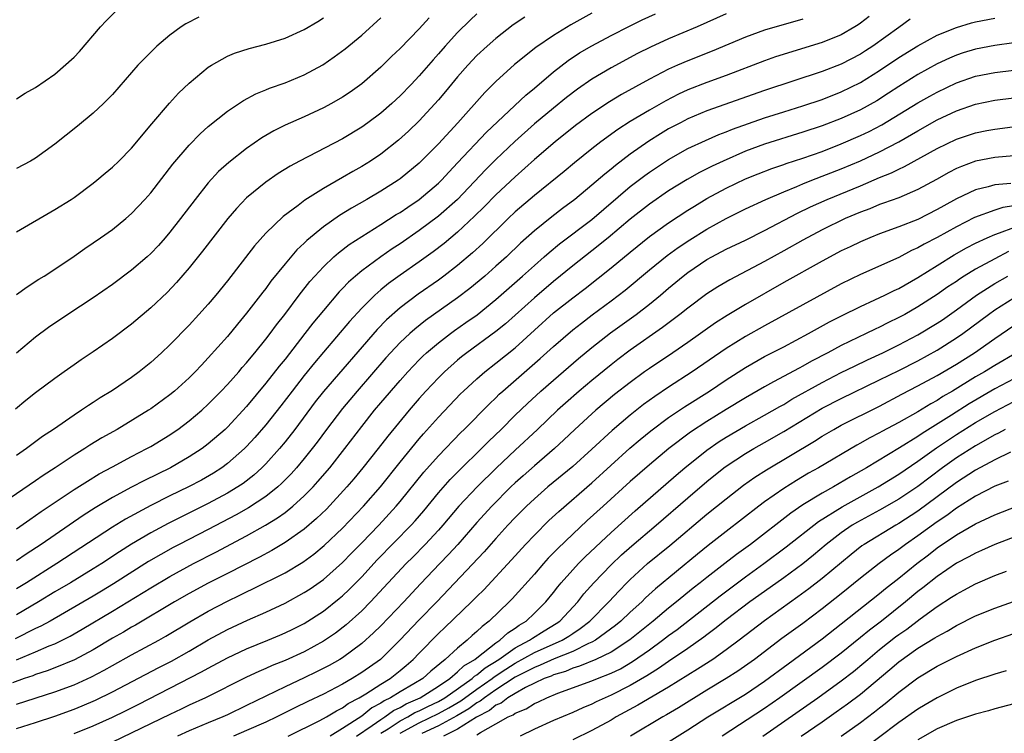
# Model space of a CAD drawing. Units: inches. Extents: x 2589000 to 2592000, y 1485000 to 1488000.
# Drawn here: x 2590409 to 2590512, y 1485319 to 1485394 of the extents above; entities that cross this region are included whole.
import ezdxf

# ---------------------------------------------------------------- set-up
doc = ezdxf.new("R2010")
doc.units = ezdxf.units.IN
doc.header["$MEASUREMENT"] = 0
doc.layers.add('LD25891485_2ft', color=200, linetype='Continuous')

msp = doc.modelspace()

# ---------------------------------------------------------------- linework, layer by layer
at = {"layer": 'LD25891485_2ft'}
for points, elevation in [([(2590469, 1485394.43), (2590466.79, 1485393.21), (2590465, 1485392.11), (2590463.15, 1485390.85), (2590460.94, 1485389.06), (2590459, 1485387.31), (2590457.83, 1485386.17), (2590455.01, 1485383), (2590453, 1485380.8), (2590451, 1485378.78), (2590449, 1485377.15), (2590448.79, 1485377), (2590447, 1485375.86), (2590445.54, 1485375), (2590443.92, 1485374.08), (2590442.68, 1485373.32), (2590441, 1485372.13), (2590439.28, 1485370.72), (2590439, 1485370.43), (2590438.25, 1485369.75), (2590437, 1485368.27), (2590435.54, 1485366.46), (2590435, 1485365.71), (2590434.68, 1485365.32), (2590434.46, 1485365), (2590433, 1485363.12), (2590432.03, 1485361.97), (2590431, 1485360.7), (2590429, 1485358.46), (2590428.28, 1485357.72), (2590427.62, 1485357), (2590427, 1485356.38), (2590425.47, 1485355), (2590425, 1485354.61), (2590423, 1485353.15), (2590422.78, 1485353), (2590419.49, 1485351), (2590417.89, 1485350.11), (2590416.65, 1485349.35), (2590416.13, 1485349), (2590415, 1485348.3), (2590413.05, 1485347), (2590411.8, 1485346.2), (2590411, 1485345.64), (2590407, 1485342.93)], 11870), ([(2590457, 1485394.35), (2590456.29, 1485393.71), (2590455, 1485392.43), (2590453.7, 1485391), (2590453, 1485390.18), (2590452.44, 1485389.56), (2590451, 1485387.91), (2590450.14, 1485387), (2590449, 1485385.81), (2590448.13, 1485385), (2590447, 1485384.01), (2590445.65, 1485383), (2590445, 1485382.53), (2590443, 1485381.32), (2590438.51, 1485379), (2590437.53, 1485378.47), (2590436.3, 1485377.7), (2590435, 1485376.81), (2590433, 1485375.16), (2590431.94, 1485374.06), (2590431.05, 1485373), (2590428.4, 1485369.6), (2590427, 1485367.85), (2590425.68, 1485366.32), (2590424.7, 1485365.3), (2590423, 1485363.69), (2590421, 1485361.99), (2590419, 1485360.48), (2590417, 1485359.08), (2590415.74, 1485358.26), (2590415, 1485357.74), (2590413.98, 1485357), (2590413, 1485356.32), (2590411, 1485354.82), (2590409.98, 1485354.02), (2590408.89, 1485353.11)], 11866), ([(2590409, 1485385.5), (2590409.92, 1485386.08), (2590411, 1485386.66), (2590413, 1485388.08), (2590415, 1485389.83), (2590415.57, 1485390.43), (2590417.77, 1485393), (2590418.35, 1485393.65), (2590419.37, 1485394.63)], 11856), ([(2590483, 1485394.36), (2590479.98, 1485393), (2590477, 1485391.75), (2590475.11, 1485390.89), (2590473.77, 1485390.23), (2590471, 1485388.74), (2590469, 1485387.55), (2590467.5, 1485386.5), (2590466.36, 1485385.63), (2590465, 1485384.53), (2590463, 1485382.87), (2590460.96, 1485381.04), (2590459, 1485379.17), (2590457.92, 1485378.08), (2590454.97, 1485375), (2590453, 1485373.26), (2590451, 1485371.77), (2590449, 1485370.37), (2590448.17, 1485369.83), (2590446.98, 1485369), (2590445, 1485367.55), (2590444.35, 1485367), (2590443.63, 1485366.37), (2590443, 1485365.69), (2590442.65, 1485365.35), (2590441, 1485363.41), (2590439.91, 1485362.09), (2590439.08, 1485361), (2590437, 1485358.34), (2590436.39, 1485357.61), (2590435, 1485355.81), (2590433, 1485353.4), (2590431, 1485351.24), (2590430.75, 1485351), (2590429, 1485349.49), (2590428.35, 1485349), (2590427, 1485348.13), (2590425.05, 1485347), (2590422.34, 1485345.66), (2590421, 1485344.96), (2590419, 1485343.88), (2590417.19, 1485342.81), (2590415.97, 1485342.03), (2590411.58, 1485339), (2590410.01, 1485337.99), (2590409, 1485337.29)], 11874), ([(2590409, 1485340.62), (2590410.4, 1485341.6), (2590411, 1485342), (2590411.58, 1485342.42), (2590415, 1485344.72), (2590416.39, 1485345.61), (2590417.64, 1485346.36), (2590419, 1485347.11), (2590421, 1485348.17), (2590422.6, 1485349), (2590423, 1485349.22), (2590425, 1485350.44), (2590425.34, 1485350.66), (2590425.83, 1485351), (2590427, 1485351.88), (2590428.33, 1485353), (2590429, 1485353.62), (2590430.36, 1485355), (2590431, 1485355.68), (2590432.17, 1485357), (2590432.55, 1485357.45), (2590433, 1485357.96), (2590433.46, 1485358.54), (2590433.85, 1485359), (2590435, 1485360.42), (2590435.45, 1485361), (2590436.1, 1485361.9), (2590436.98, 1485363), (2590438.48, 1485365), (2590439.58, 1485366.42), (2590440.1, 1485367), (2590441, 1485367.97), (2590442.08, 1485369), (2590442.57, 1485369.43), (2590443.7, 1485370.3), (2590445, 1485371.14), (2590447, 1485372.39), (2590448.59, 1485373.41), (2590449, 1485373.65), (2590449.8, 1485374.2), (2590451, 1485375), (2590453, 1485376.7), (2590453.31, 1485377), (2590454.11, 1485377.89), (2590455, 1485378.8), (2590458, 1485382), (2590462.11, 1485385.89), (2590463, 1485386.62), (2590465, 1485388.31), (2590466.52, 1485389.48), (2590467.72, 1485390.28), (2590469, 1485391.03), (2590471, 1485392.11), (2590472.91, 1485393.09), (2590474.25, 1485393.75), (2590475.64, 1485394.36)], 11872), ([(2590497.9, 1485394.1), (2590497, 1485393.39), (2590496.77, 1485393.23), (2590496.41, 1485393), (2590495, 1485392.18), (2590493, 1485391.38), (2590488.14, 1485389.86), (2590487, 1485389.47), (2590483, 1485387.93), (2590481, 1485387.21), (2590479, 1485386.42), (2590478.03, 1485385.97), (2590476.71, 1485385.29), (2590475, 1485384.32), (2590473, 1485383.12), (2590471.71, 1485382.29), (2590469.94, 1485381), (2590469, 1485380.26), (2590467.19, 1485378.81), (2590466.1, 1485377.9), (2590463, 1485375.42), (2590461, 1485373.7), (2590460.26, 1485373), (2590457.61, 1485370.39), (2590456.56, 1485369.44), (2590455, 1485368.1), (2590453.57, 1485367), (2590453, 1485366.58), (2590450.89, 1485365.11), (2590449, 1485363.69), (2590447.58, 1485362.42), (2590446.6, 1485361.41), (2590441.03, 1485354.97), (2590440.14, 1485353.86), (2590438.01, 1485351), (2590437, 1485349.71), (2590436.42, 1485349), (2590435, 1485347.41), (2590434.59, 1485347), (2590433.76, 1485346.24), (2590432.63, 1485345.37), (2590432.09, 1485345), (2590431, 1485344.34), (2590429, 1485343.26), (2590424.82, 1485341.18), (2590423, 1485340.22), (2590421, 1485339.02), (2590419.76, 1485338.24), (2590417.89, 1485337), (2590417, 1485336.44), (2590414.62, 1485335), (2590413, 1485334.05), (2590411.3, 1485333), (2590409, 1485331.64)], 11878), ([(2590462, 1485394), (2590460.8, 1485393.2), (2590459, 1485391.8), (2590458.07, 1485391), (2590457, 1485390.01), (2590456.05, 1485389), (2590455, 1485387.79), (2590453.74, 1485386.26), (2590453, 1485385.39), (2590451, 1485383.19), (2590449.88, 1485382.12), (2590448.83, 1485381.17), (2590447, 1485379.73), (2590445.92, 1485379), (2590445, 1485378.42), (2590444.09, 1485377.91), (2590443, 1485377.27), (2590441, 1485376.13), (2590439.08, 1485374.92), (2590438.38, 1485374.38), (2590436.8, 1485373.2), (2590435, 1485371.48), (2590433.83, 1485370.17), (2590431, 1485366.5), (2590429.8, 1485365), (2590429, 1485364.06), (2590428.03, 1485363), (2590427, 1485361.89), (2590425, 1485359.83), (2590424.13, 1485359), (2590423, 1485357.98), (2590421.8, 1485357), (2590421, 1485356.42), (2590419, 1485355.05), (2590417.72, 1485354.28), (2590417, 1485353.81), (2590416.5, 1485353.5), (2590415.78, 1485353), (2590415, 1485352.5), (2590412.86, 1485351), (2590411.73, 1485350.27), (2590410.05, 1485349), (2590409, 1485348.27)], 11868), ([(2590428, 1485394), (2590426.67, 1485393.33), (2590426.18, 1485393), (2590425, 1485392.13), (2590423.65, 1485391), (2590423.31, 1485390.69), (2590421.65, 1485389), (2590419, 1485385.96), (2590418.54, 1485385.46), (2590418.08, 1485385), (2590417, 1485384.01), (2590415.35, 1485382.65), (2590413, 1485380.78), (2590411, 1485379.31), (2590410.45, 1485379), (2590409, 1485378.23)], 11858), ([(2590452.04, 1485393.96), (2590451, 1485392.8), (2590449, 1485390.76), (2590448.1, 1485389.9), (2590447, 1485388.79), (2590445, 1485387.05), (2590443.8, 1485386.2), (2590443, 1485385.67), (2590441.85, 1485385), (2590441, 1485384.54), (2590439, 1485383.62), (2590437, 1485382.74), (2590435.84, 1485382.16), (2590434.59, 1485381.41), (2590433, 1485380.31), (2590431.14, 1485378.86), (2590430.08, 1485377.92), (2590429, 1485376.73), (2590427.62, 1485375), (2590426.11, 1485373), (2590425, 1485371.57), (2590424.52, 1485371), (2590423.81, 1485370.19), (2590423, 1485369.34), (2590422.63, 1485369), (2590421, 1485367.61), (2590419, 1485366.13), (2590417, 1485364.73), (2590414.37, 1485363), (2590412.35, 1485361.65), (2590411, 1485360.61), (2590409, 1485358.94)], 11864), ([(2590409, 1485365.06), (2590410.12, 1485365.88), (2590411.33, 1485366.67), (2590411.88, 1485367), (2590413, 1485367.73), (2590415, 1485369.08), (2590416.12, 1485369.88), (2590417, 1485370.46), (2590417.77, 1485371), (2590419, 1485371.87), (2590420.4, 1485373), (2590421, 1485373.52), (2590422.37, 1485375), (2590423, 1485375.7), (2590425.32, 1485378.68), (2590427, 1485380.67), (2590428.15, 1485381.85), (2590429, 1485382.61), (2590431, 1485384.21), (2590432.67, 1485385.33), (2590433.97, 1485386.03), (2590435, 1485386.42), (2590435.4, 1485386.6), (2590437, 1485387.16), (2590439, 1485387.99), (2590440.94, 1485389.05), (2590442.14, 1485389.86), (2590443.29, 1485390.71), (2590445, 1485392.12), (2590447, 1485393.94)], 11862), ([(2590409, 1485371.62), (2590413, 1485373.93), (2590414.7, 1485375), (2590415, 1485375.21), (2590417, 1485376.69), (2590417.38, 1485377), (2590418.25, 1485377.75), (2590419, 1485378.36), (2590419.67, 1485379), (2590421, 1485380.33), (2590423.12, 1485382.88), (2590424.96, 1485385.04), (2590425.91, 1485386.09), (2590427, 1485387.13), (2590429, 1485388.79), (2590429.33, 1485389), (2590431, 1485389.94), (2590431.74, 1485390.26), (2590433.26, 1485390.74), (2590435, 1485391.19), (2590437, 1485391.82), (2590439, 1485392.74), (2590440.42, 1485393.58), (2590441, 1485393.94)], 11860), ([(2590409, 1485326.97), (2590411, 1485327.79), (2590412.4, 1485328.4), (2590413, 1485328.63), (2590414.59, 1485329.41), (2590415.86, 1485330.14), (2590419, 1485332.02), (2590423, 1485334.47), (2590425, 1485335.65), (2590427.45, 1485337), (2590429.8, 1485338.2), (2590433, 1485339.88), (2590434.98, 1485341.02), (2590436.22, 1485341.78), (2590437, 1485342.34), (2590437.83, 1485343), (2590439, 1485344.06), (2590439.92, 1485345), (2590440.43, 1485345.57), (2590441.66, 1485347), (2590443.23, 1485349), (2590445, 1485351.32), (2590446.34, 1485353), (2590447, 1485353.78), (2590449, 1485356.12), (2590449.8, 1485357), (2590451, 1485358.25), (2590451.37, 1485358.63), (2590451.77, 1485359), (2590453, 1485360.05), (2590454.24, 1485361), (2590454.68, 1485361.32), (2590455.86, 1485362.14), (2590457.03, 1485362.97), (2590459, 1485364.55), (2590461.78, 1485367), (2590463, 1485368.11), (2590464.02, 1485369), (2590464.53, 1485369.47), (2590465.63, 1485370.37), (2590469, 1485372.92), (2590473, 1485376.33), (2590474.51, 1485377.49), (2590475, 1485377.83), (2590477, 1485379.17), (2590479, 1485380.3), (2590480.84, 1485381.16), (2590482.24, 1485381.76), (2590483, 1485382.04), (2590483.67, 1485382.33), (2590487, 1485383.52), (2590489, 1485384.15), (2590491, 1485384.76), (2590493, 1485385.43), (2590495, 1485386.21), (2590497, 1485387.2), (2590499, 1485388.45), (2590501, 1485389.79), (2590503, 1485391.03), (2590505, 1485392.12), (2590507, 1485392.94), (2590508.58, 1485393.42), (2590509, 1485393.53), (2590511, 1485393.92)], 11882), ([(2590502.2, 1485393.8), (2590501, 1485392.95), (2590498.28, 1485391), (2590497.51, 1485390.49), (2590497, 1485390.17), (2590495, 1485389.11), (2590493, 1485388.34), (2590487, 1485386.37), (2590481, 1485384.23), (2590479, 1485383.39), (2590478.24, 1485383), (2590477, 1485382.35), (2590476.15, 1485381.85), (2590474.93, 1485381.07), (2590473, 1485379.71), (2590471.45, 1485378.55), (2590471, 1485378.16), (2590470.35, 1485377.65), (2590469, 1485376.47), (2590467.22, 1485375), (2590465.94, 1485374.06), (2590464.81, 1485373.19), (2590463, 1485371.73), (2590461.57, 1485370.43), (2590460.08, 1485369), (2590459, 1485368.03), (2590457.83, 1485367), (2590456.28, 1485365.72), (2590455, 1485364.72), (2590451.64, 1485362.36), (2590450.53, 1485361.47), (2590450, 1485361), (2590449, 1485360.06), (2590448, 1485359), (2590447.53, 1485358.47), (2590444.53, 1485355), (2590443, 1485353.19), (2590441.32, 1485351), (2590440.34, 1485349.66), (2590439.84, 1485349), (2590439, 1485347.96), (2590438.2, 1485347), (2590437.63, 1485346.37), (2590436.65, 1485345.35), (2590436.25, 1485345), (2590435, 1485344.01), (2590433.19, 1485342.81), (2590431.92, 1485342.08), (2590429, 1485340.55), (2590425.95, 1485339), (2590425.33, 1485338.67), (2590424.04, 1485337.96), (2590422.78, 1485337.22), (2590419.12, 1485334.88), (2590417.87, 1485334.13), (2590417, 1485333.6), (2590412.5, 1485331), (2590411.54, 1485330.46), (2590411, 1485330.21), (2590408.86, 1485329.14)], 11880), ([(2590491, 1485393.81), (2590487, 1485392.65), (2590485, 1485391.93), (2590481.53, 1485390.47), (2590479, 1485389.47), (2590477.92, 1485389), (2590477, 1485388.59), (2590475, 1485387.55), (2590472.07, 1485385.93), (2590470.82, 1485385.18), (2590469, 1485383.97), (2590467.3, 1485382.7), (2590465.17, 1485381), (2590463, 1485379.15), (2590461, 1485377.37), (2590459, 1485375.49), (2590457.77, 1485374.23), (2590456.76, 1485373.24), (2590455, 1485371.59), (2590453.59, 1485370.41), (2590452.46, 1485369.54), (2590451, 1485368.49), (2590449, 1485367.09), (2590447.79, 1485366.21), (2590447, 1485365.55), (2590446.36, 1485365), (2590445, 1485363.65), (2590443.73, 1485362.27), (2590441, 1485359.05), (2590440.07, 1485357.93), (2590439, 1485356.62), (2590437.73, 1485355), (2590436.55, 1485353.45), (2590435, 1485351.49), (2590433.85, 1485350.15), (2590433, 1485349.22), (2590432.78, 1485349), (2590431, 1485347.43), (2590430.42, 1485347), (2590429.55, 1485346.45), (2590428.28, 1485345.72), (2590426.94, 1485345), (2590425, 1485344.06), (2590423, 1485343.06), (2590420.37, 1485341.63), (2590419, 1485340.79), (2590413.2, 1485337), (2590410.04, 1485335), (2590409, 1485334.35)], 11876), ([(2590513, 1485391.35), (2590511, 1485391.07), (2590509, 1485390.68), (2590507.71, 1485390.29), (2590507, 1485390.04), (2590506.27, 1485389.73), (2590505, 1485389.14), (2590503, 1485388.03), (2590501, 1485386.79), (2590499.92, 1485386.08), (2590498.7, 1485385.3), (2590497, 1485384.36), (2590495, 1485383.44), (2590493, 1485382.67), (2590491, 1485382), (2590487, 1485380.77), (2590485, 1485380.03), (2590482.67, 1485379), (2590481.53, 1485378.47), (2590481, 1485378.18), (2590480.21, 1485377.79), (2590478.93, 1485377.07), (2590477, 1485375.9), (2590475, 1485374.52), (2590473, 1485372.94), (2590470.71, 1485371), (2590469, 1485369.62), (2590467, 1485368.07), (2590465, 1485366.44), (2590463, 1485364.74), (2590461, 1485362.93), (2590459.98, 1485362.02), (2590459, 1485361.21), (2590455.97, 1485359), (2590455.42, 1485358.58), (2590455, 1485358.22), (2590453.63, 1485357), (2590453, 1485356.37), (2590451.7, 1485355), (2590451, 1485354.22), (2590449.94, 1485353), (2590447.71, 1485350.29), (2590446.71, 1485349), (2590445.13, 1485347), (2590444.16, 1485345.84), (2590443.44, 1485345), (2590441.31, 1485342.69), (2590440.3, 1485341.7), (2590439, 1485340.6), (2590437, 1485339.19), (2590435.64, 1485338.36), (2590434.34, 1485337.66), (2590431, 1485335.98), (2590429, 1485334.96), (2590427, 1485333.87), (2590425.49, 1485333), (2590421.41, 1485330.59), (2590421, 1485330.37), (2590420.15, 1485329.85), (2590419, 1485329.2), (2590417, 1485328), (2590415.05, 1485326.95), (2590413, 1485326.11), (2590412.2, 1485325.8), (2590411, 1485325.42), (2590410.7, 1485325.3), (2590409.79, 1485325), (2590408.57, 1485324.57)], 11884), ([(2590409, 1485322.33), (2590413, 1485323.61), (2590415, 1485324.34), (2590416.83, 1485325.17), (2590418.14, 1485325.86), (2590419, 1485326.36), (2590421, 1485327.48), (2590423.85, 1485329), (2590424.59, 1485329.41), (2590427.08, 1485330.92), (2590429, 1485332.03), (2590431, 1485333.08), (2590432.3, 1485333.7), (2590433, 1485334.06), (2590433.65, 1485334.35), (2590437, 1485336.03), (2590438.85, 1485337.15), (2590440.01, 1485337.99), (2590441.1, 1485338.9), (2590443, 1485340.71), (2590445.19, 1485343), (2590446.95, 1485345), (2590449, 1485347.57), (2590451, 1485350.02), (2590451.45, 1485350.55), (2590453, 1485352.29), (2590455.3, 1485354.7), (2590455.61, 1485355), (2590457, 1485356.28), (2590457.82, 1485357), (2590459, 1485357.91), (2590461, 1485359.52), (2590463, 1485361.36), (2590465, 1485363.15), (2590467, 1485364.74), (2590468.28, 1485365.72), (2590471, 1485367.85), (2590473, 1485369.51), (2590475, 1485371.12), (2590477, 1485372.56), (2590479, 1485373.87), (2590479.69, 1485374.31), (2590481, 1485375.08), (2590483, 1485376.17), (2590485, 1485377.14), (2590486.32, 1485377.68), (2590487.76, 1485378.24), (2590489, 1485378.65), (2590489.25, 1485378.75), (2590491, 1485379.31), (2590493, 1485380.01), (2590495, 1485380.79), (2590497, 1485381.66), (2590497.9, 1485382.1), (2590499.22, 1485382.77), (2590503, 1485385.06), (2590504.24, 1485385.76), (2590505, 1485386.18), (2590507, 1485387.15), (2590509, 1485387.86), (2590511, 1485388.25), (2590513, 1485388.5)], 11886), ([(2590409, 1485319.78), (2590411, 1485320.42), (2590413, 1485321.09), (2590415, 1485321.81), (2590415.85, 1485322.15), (2590417.25, 1485322.75), (2590419, 1485323.61), (2590423.85, 1485326.15), (2590425.17, 1485326.83), (2590427, 1485327.87), (2590429, 1485329.04), (2590431, 1485330.11), (2590433.08, 1485331.08), (2590435, 1485331.94), (2590437, 1485332.88), (2590439, 1485333.97), (2590439.62, 1485334.38), (2590441, 1485335.35), (2590443, 1485337.11), (2590443.93, 1485338.07), (2590445, 1485339.15), (2590446.78, 1485341), (2590448.6, 1485343), (2590449, 1485343.48), (2590451.47, 1485346.53), (2590453, 1485348.25), (2590455.33, 1485350.67), (2590455.68, 1485351), (2590458.32, 1485353.68), (2590459, 1485354.31), (2590459.34, 1485354.66), (2590459.71, 1485355), (2590463.61, 1485358.39), (2590465, 1485359.65), (2590467, 1485361.38), (2590467.9, 1485362.1), (2590469.03, 1485362.97), (2590471, 1485364.43), (2590472.46, 1485365.54), (2590475, 1485367.66), (2590476.85, 1485369.15), (2590478.01, 1485369.99), (2590479.21, 1485370.79), (2590481, 1485371.9), (2590483, 1485373), (2590485, 1485374.01), (2590487.14, 1485375), (2590489, 1485375.8), (2590490.35, 1485376.35), (2590491, 1485376.63), (2590491.92, 1485377), (2590495, 1485378.18), (2590497, 1485379.03), (2590499, 1485379.97), (2590500.99, 1485381.01), (2590503, 1485382.17), (2590505, 1485383.29), (2590507, 1485384.23), (2590509, 1485384.95), (2590511, 1485385.36), (2590513, 1485385.6)], 11888), ([(2590415, 1485319.26), (2590417, 1485320.06), (2590419, 1485320.96), (2590420.37, 1485321.63), (2590421.7, 1485322.3), (2590428.31, 1485325.69), (2590429, 1485326.08), (2590431, 1485327.16), (2590433, 1485328.1), (2590435.22, 1485329), (2590436.47, 1485329.53), (2590437, 1485329.76), (2590437.83, 1485330.17), (2590439, 1485330.76), (2590441, 1485332.04), (2590442.66, 1485333.34), (2590443, 1485333.64), (2590443.7, 1485334.3), (2590445, 1485335.63), (2590446.62, 1485337.38), (2590450.15, 1485341), (2590450.56, 1485341.45), (2590451.48, 1485342.52), (2590453, 1485344.39), (2590454.22, 1485345.78), (2590455.22, 1485346.78), (2590457.5, 1485349), (2590458.24, 1485349.76), (2590459.53, 1485351), (2590461, 1485352.47), (2590462.28, 1485353.72), (2590463.69, 1485355), (2590465, 1485356.14), (2590467.61, 1485358.39), (2590469, 1485359.54), (2590470.94, 1485361.06), (2590473.63, 1485363), (2590475, 1485364.07), (2590476.14, 1485365), (2590477, 1485365.73), (2590478.53, 1485367), (2590479, 1485367.36), (2590481, 1485368.72), (2590481.51, 1485369), (2590483, 1485369.79), (2590485, 1485370.75), (2590487, 1485371.74), (2590490.44, 1485373.56), (2590491.79, 1485374.21), (2590493.54, 1485375), (2590497, 1485376.41), (2590499, 1485377.27), (2590500.23, 1485377.77), (2590501, 1485378.17), (2590501.58, 1485378.42), (2590505, 1485380.31), (2590507, 1485381.28), (2590509, 1485381.95), (2590510.19, 1485382.19), (2590511, 1485382.34), (2590513.37, 1485382.63)], 11890), ([(2590513, 1485379.54), (2590511, 1485379.37), (2590509, 1485378.99), (2590507.55, 1485378.45), (2590507, 1485378.21), (2590506.2, 1485377.8), (2590504.93, 1485377.07), (2590503, 1485376.02), (2590501, 1485375.18), (2590499.41, 1485374.59), (2590499, 1485374.46), (2590497.97, 1485374.03), (2590497, 1485373.67), (2590495.42, 1485373), (2590493, 1485371.82), (2590491, 1485370.76), (2590489, 1485369.63), (2590487, 1485368.52), (2590483.38, 1485366.62), (2590482.13, 1485365.87), (2590481, 1485365.14), (2590479, 1485363.66), (2590478.18, 1485363), (2590476.37, 1485361.63), (2590473, 1485359.27), (2590471.71, 1485358.29), (2590471, 1485357.74), (2590469, 1485356.12), (2590467.67, 1485355), (2590466.25, 1485353.75), (2590465.42, 1485353), (2590463.33, 1485351), (2590461, 1485348.84), (2590459.06, 1485347), (2590457.02, 1485345), (2590455.14, 1485343), (2590453.46, 1485341), (2590453, 1485340.48), (2590451.63, 1485339), (2590450.33, 1485337.67), (2590449.64, 1485337), (2590447.76, 1485335), (2590445.93, 1485333), (2590445, 1485332.06), (2590443.38, 1485330.62), (2590442.25, 1485329.75), (2590441, 1485328.9), (2590439, 1485327.8), (2590437, 1485326.88), (2590435.65, 1485326.35), (2590435, 1485326.05), (2590434.26, 1485325.74), (2590433, 1485325.16), (2590428.71, 1485323), (2590427, 1485322.21), (2590426.19, 1485321.81), (2590425, 1485321.26), (2590419, 1485318.36)], 11892), ([(2590512.67, 1485376.67), (2590511, 1485376.53), (2590510.33, 1485376.32), (2590509, 1485376.01), (2590507, 1485375.05), (2590505.68, 1485374.32), (2590505, 1485373.93), (2590503, 1485372.91), (2590501, 1485372.13), (2590499, 1485371.41), (2590497.98, 1485371), (2590497, 1485370.58), (2590495.94, 1485370.06), (2590495, 1485369.62), (2590493, 1485368.57), (2590489, 1485366.33), (2590485, 1485364.02), (2590483.11, 1485362.89), (2590481.89, 1485362.11), (2590479, 1485360.08), (2590477.43, 1485359), (2590475, 1485357.36), (2590474.49, 1485357), (2590473, 1485355.9), (2590471.37, 1485354.63), (2590469.41, 1485353), (2590469, 1485352.64), (2590467.23, 1485351), (2590466.09, 1485349.91), (2590465.11, 1485349), (2590463, 1485347.21), (2590461.83, 1485346.17), (2590461, 1485345.42), (2590460.56, 1485345), (2590458.58, 1485343), (2590457, 1485341.27), (2590455.01, 1485338.99), (2590454.05, 1485337.95), (2590453.13, 1485337), (2590451.12, 1485334.88), (2590449.39, 1485333), (2590447, 1485330.5), (2590446.24, 1485329.76), (2590445, 1485328.65), (2590443, 1485327.18), (2590442.72, 1485327), (2590441.62, 1485326.38), (2590440.3, 1485325.7), (2590439, 1485325.07), (2590437, 1485324.15), (2590433, 1485322.19), (2590431, 1485321.23), (2590430.51, 1485321), (2590429, 1485320.39), (2590427, 1485319.55), (2590425.8, 1485319)], 11894), ([(2590513, 1485374.32), (2590511.85, 1485374.15), (2590511, 1485373.89), (2590508.9, 1485373.1), (2590507, 1485372.14), (2590505, 1485371.03), (2590503.66, 1485370.34), (2590503, 1485369.94), (2590502.34, 1485369.66), (2590501, 1485368.95), (2590497, 1485367.18), (2590495, 1485366.2), (2590487, 1485361.82), (2590485, 1485360.69), (2590483, 1485359.43), (2590479.46, 1485357), (2590477, 1485355.41), (2590475.55, 1485354.45), (2590474.39, 1485353.61), (2590473, 1485352.5), (2590471.1, 1485350.9), (2590469, 1485348.95), (2590467, 1485347.13), (2590464.4, 1485345), (2590463, 1485343.77), (2590462.19, 1485343), (2590461, 1485341.79), (2590460.25, 1485341), (2590459, 1485339.63), (2590457.77, 1485338.23), (2590452.84, 1485333), (2590451, 1485331.13), (2590448.96, 1485329), (2590446.94, 1485327), (2590445, 1485325.62), (2590444.02, 1485325), (2590443, 1485324.42), (2590441, 1485323.39), (2590439.38, 1485322.62), (2590438.04, 1485321.96), (2590436.16, 1485321), (2590435, 1485320.46), (2590433, 1485319.58), (2590431.62, 1485319)], 11896), ([(2590437.32, 1485319), (2590440.62, 1485320.62), (2590441.32, 1485321), (2590442.36, 1485321.64), (2590443, 1485321.96), (2590443.6, 1485322.4), (2590444.72, 1485323), (2590445.42, 1485323.42), (2590447, 1485324.43), (2590447.95, 1485325), (2590449, 1485325.83), (2590449.64, 1485326.36), (2590450.38, 1485327), (2590451, 1485327.65), (2590453, 1485329.69), (2590453.68, 1485330.32), (2590456.46, 1485333), (2590457, 1485333.56), (2590457.73, 1485334.27), (2590460.62, 1485337.38), (2590462.08, 1485339), (2590463, 1485339.97), (2590464.52, 1485341.48), (2590465.56, 1485342.44), (2590469, 1485345.42), (2590472.97, 1485349.03), (2590474.04, 1485349.96), (2590475.14, 1485350.86), (2590477, 1485352.24), (2590478.66, 1485353.34), (2590481.27, 1485355), (2590483, 1485356.17), (2590485, 1485357.47), (2590487, 1485358.61), (2590489, 1485359.63), (2590491.57, 1485361), (2590493.79, 1485362.21), (2590495.11, 1485362.89), (2590497, 1485363.83), (2590498.51, 1485364.51), (2590499.54, 1485365), (2590500.51, 1485365.49), (2590501, 1485365.71), (2590503, 1485366.85), (2590505, 1485368.12), (2590506.78, 1485369.22), (2590508.06, 1485369.94), (2590509, 1485370.42), (2590510.22, 1485371), (2590511, 1485371.35), (2590511.5, 1485371.5), (2590513, 1485372.08)], 11898), ([(2590512.45, 1485369.55), (2590511, 1485368.8), (2590509, 1485367.71), (2590507.83, 1485367), (2590507.32, 1485366.68), (2590507, 1485366.45), (2590506.12, 1485365.88), (2590505, 1485365.07), (2590503, 1485363.78), (2590501.62, 1485363), (2590501, 1485362.66), (2590499.87, 1485362.13), (2590499, 1485361.68), (2590498.53, 1485361.47), (2590497.58, 1485361), (2590495, 1485359.75), (2590493.59, 1485359), (2590491.88, 1485358.12), (2590491, 1485357.6), (2590490.6, 1485357.4), (2590487.95, 1485355.95), (2590487, 1485355.45), (2590485, 1485354.3), (2590483, 1485353.09), (2590481, 1485351.84), (2590479.29, 1485350.71), (2590477.01, 1485349), (2590475, 1485347.31), (2590473, 1485345.55), (2590470.17, 1485343), (2590468.52, 1485341.48), (2590467, 1485340.06), (2590465.43, 1485338.57), (2590464.45, 1485337.55), (2590463.96, 1485337), (2590463, 1485335.9), (2590460.69, 1485333.31), (2590460.38, 1485333), (2590458.29, 1485331), (2590457.55, 1485330.45), (2590457, 1485329.9), (2590456.52, 1485329.48), (2590456, 1485329), (2590455, 1485328.19), (2590453.71, 1485327), (2590452.21, 1485325.79), (2590451.36, 1485325), (2590450.45, 1485324.45), (2590449, 1485323.62), (2590448.01, 1485323), (2590447.33, 1485322.67), (2590447, 1485322.43), (2590446.06, 1485321.94), (2590445, 1485321.07), (2590443, 1485319.8), (2590441.7, 1485319)], 11900), ([(2590444.47, 1485319), (2590446.09, 1485320.09), (2590447, 1485320.74), (2590447.42, 1485321), (2590448.33, 1485321.67), (2590449, 1485321.99), (2590449.63, 1485322.37), (2590451.1, 1485323), (2590453, 1485324.2), (2590454.18, 1485325), (2590455, 1485325.69), (2590455.66, 1485326.34), (2590456.8, 1485327), (2590457, 1485327.17), (2590457.67, 1485327.67), (2590459, 1485328.73), (2590459.41, 1485329), (2590460.22, 1485329.78), (2590461, 1485330.27), (2590461.41, 1485330.59), (2590462.13, 1485331), (2590463, 1485331.83), (2590464.18, 1485333), (2590465, 1485333.99), (2590465.43, 1485334.57), (2590465.79, 1485335), (2590467, 1485336.35), (2590467.6, 1485337), (2590468.29, 1485337.71), (2590471, 1485340.25), (2590473.5, 1485342.5), (2590477.77, 1485346.23), (2590478.69, 1485347), (2590481, 1485348.85), (2590482.26, 1485349.74), (2590483, 1485350.2), (2590485, 1485351.37), (2590487, 1485352.48), (2590488.6, 1485353.4), (2590489, 1485353.61), (2590489.86, 1485354.14), (2590493, 1485355.9), (2590495, 1485356.93), (2590496.39, 1485357.61), (2590497.74, 1485358.26), (2590499.34, 1485359), (2590501, 1485359.82), (2590503, 1485360.87), (2590505, 1485362.08), (2590505.55, 1485362.45), (2590507, 1485363.47), (2590509.09, 1485365), (2590511, 1485366.21), (2590512.37, 1485367)], 11902), ([(2590447, 1485319.29), (2590447.76, 1485319.76), (2590449, 1485320.58), (2590449.8, 1485321), (2590450.55, 1485321.45), (2590451, 1485321.64), (2590451.9, 1485322.1), (2590453, 1485322.61), (2590453.66, 1485323), (2590456.51, 1485325), (2590456.76, 1485325.24), (2590457, 1485325.38), (2590457.88, 1485326.12), (2590459.29, 1485327), (2590461, 1485328.21), (2590462.51, 1485329), (2590462.79, 1485329.21), (2590464.02, 1485329.98), (2590465.27, 1485330.73), (2590465.67, 1485331), (2590467.52, 1485333), (2590468.17, 1485333.83), (2590469.21, 1485335), (2590471, 1485336.88), (2590472.09, 1485337.91), (2590473.15, 1485338.85), (2590475.71, 1485341), (2590479, 1485343.87), (2590481, 1485345.58), (2590482.76, 1485347), (2590483, 1485347.18), (2590485, 1485348.48), (2590485.88, 1485349), (2590487, 1485349.62), (2590489, 1485350.77), (2590493, 1485353.2), (2590495, 1485354.23), (2590499, 1485356.17), (2590501, 1485357.16), (2590503, 1485358.17), (2590505, 1485359.27), (2590507, 1485360.54), (2590507.66, 1485361), (2590510.34, 1485363), (2590511, 1485363.47), (2590513, 1485364.74)], 11904), ([(2590449, 1485319.29), (2590451, 1485320.37), (2590453, 1485321.34), (2590454.07, 1485321.93), (2590455.32, 1485322.68), (2590457, 1485323.89), (2590458.61, 1485325), (2590458.82, 1485325.18), (2590460.02, 1485325.98), (2590461, 1485326.61), (2590463, 1485327.71), (2590465.91, 1485329), (2590466.58, 1485329.42), (2590467, 1485329.7), (2590467.79, 1485330.21), (2590468.79, 1485331), (2590470.76, 1485333), (2590471.83, 1485334.17), (2590472.64, 1485335), (2590473, 1485335.35), (2590474.81, 1485337), (2590477.12, 1485338.88), (2590481, 1485342.15), (2590483, 1485343.77), (2590484.82, 1485345.18), (2590485.99, 1485346.01), (2590487.21, 1485346.79), (2590492.22, 1485349.78), (2590493, 1485350.28), (2590494.23, 1485351), (2590495, 1485351.43), (2590499, 1485353.44), (2590501.33, 1485354.67), (2590503, 1485355.53), (2590505, 1485356.63), (2590507, 1485357.81), (2590508.89, 1485359), (2590511, 1485360.48), (2590513, 1485361.83)], 11906), ([(2590513.27, 1485359), (2590511, 1485357.68), (2590509.92, 1485357), (2590509, 1485356.47), (2590506.59, 1485355), (2590505.58, 1485354.42), (2590505, 1485354.03), (2590504.33, 1485353.67), (2590503, 1485352.85), (2590501, 1485351.73), (2590499.22, 1485350.78), (2590499, 1485350.64), (2590497.92, 1485350.08), (2590497, 1485349.56), (2590496.63, 1485349.37), (2590492.64, 1485347), (2590491.58, 1485346.42), (2590490.32, 1485345.68), (2590489, 1485344.85), (2590487, 1485343.43), (2590486.42, 1485343), (2590483, 1485340.34), (2590481.13, 1485338.87), (2590480.02, 1485337.98), (2590475.64, 1485334.36), (2590474.59, 1485333.41), (2590474.19, 1485333), (2590473, 1485331.93), (2590472.03, 1485331), (2590471.46, 1485330.54), (2590469.38, 1485329), (2590469, 1485328.79), (2590468.65, 1485328.65), (2590467, 1485327.84), (2590465.07, 1485327.07), (2590463.61, 1485326.39), (2590463, 1485326.17), (2590461, 1485325.13), (2590459, 1485323.81), (2590457.8, 1485323), (2590457.36, 1485322.64), (2590457, 1485322.46), (2590456.17, 1485321.83), (2590454.9, 1485321.1), (2590453, 1485320.06), (2590451.27, 1485319.27)], 11908), ([(2590513, 1485356.28), (2590511, 1485355.22), (2590508.33, 1485353.67), (2590506.48, 1485352.48), (2590503.43, 1485350.57), (2590503, 1485350.27), (2590501.07, 1485349.07), (2590497.62, 1485347), (2590495.95, 1485346.05), (2590494.18, 1485345), (2590493, 1485344.35), (2590491, 1485343.14), (2590489.73, 1485342.27), (2590485.52, 1485339), (2590484.07, 1485337.93), (2590482.87, 1485337), (2590481, 1485335.56), (2590480.3, 1485335), (2590479.57, 1485334.43), (2590477.83, 1485333), (2590477, 1485332.34), (2590475.39, 1485331), (2590472.95, 1485329.05), (2590471, 1485327.77), (2590469.42, 1485327), (2590467.72, 1485326.28), (2590467, 1485326.07), (2590466.25, 1485325.75), (2590465, 1485325.38), (2590464.74, 1485325.26), (2590464.02, 1485325), (2590463, 1485324.52), (2590462.06, 1485324.06), (2590461, 1485323.45), (2590460.25, 1485323), (2590459.55, 1485322.45), (2590459, 1485322.21), (2590458.33, 1485321.67), (2590456.97, 1485320.97), (2590455, 1485319.71), (2590453.51, 1485319)], 11910), ([(2590457, 1485319.14), (2590457.39, 1485319.39), (2590459, 1485320.27), (2590460.27, 1485321), (2590460.78, 1485321.22), (2590461, 1485321.39), (2590462.15, 1485321.85), (2590463, 1485322.4), (2590463.43, 1485322.57), (2590464.31, 1485323), (2590465.46, 1485323.46), (2590469, 1485324.76), (2590469.58, 1485325), (2590471, 1485325.55), (2590471.98, 1485326.02), (2590473.23, 1485326.77), (2590475, 1485328.01), (2590476.36, 1485329), (2590477, 1485329.5), (2590477.88, 1485330.12), (2590482.37, 1485333.63), (2590485, 1485335.61), (2590486.92, 1485337), (2590489.27, 1485338.73), (2590492.62, 1485341.38), (2590495.08, 1485342.92), (2590498.84, 1485345), (2590501, 1485346.33), (2590503, 1485347.69), (2590504.92, 1485349.08), (2590507, 1485350.47), (2590509, 1485351.72), (2590511, 1485352.87), (2590513, 1485353.9)], 11912), ([(2590512.09, 1485351), (2590511.39, 1485350.61), (2590511, 1485350.43), (2590509, 1485349.3), (2590507, 1485348.04), (2590505.56, 1485347), (2590503, 1485345.04), (2590501, 1485343.72), (2590499, 1485342.57), (2590496.69, 1485341.31), (2590496.15, 1485341), (2590495, 1485340.22), (2590493.42, 1485339), (2590492.12, 1485337.88), (2590491, 1485336.98), (2590489, 1485335.51), (2590487, 1485334.1), (2590485.47, 1485333), (2590483, 1485331.13), (2590481.82, 1485330.18), (2590481, 1485329.58), (2590480.68, 1485329.32), (2590479, 1485328.14), (2590477, 1485326.77), (2590475.96, 1485326.04), (2590475, 1485325.45), (2590474.73, 1485325.27), (2590473, 1485324.27), (2590471, 1485323.26), (2590470.38, 1485323), (2590469.44, 1485322.56), (2590469, 1485322.33), (2590468.06, 1485321.94), (2590467, 1485321.46), (2590465, 1485320.61), (2590463, 1485319.71), (2590461.51, 1485319)], 11914), ([(2590512.64, 1485348.64), (2590511, 1485347.81), (2590509, 1485346.75), (2590507, 1485345.45), (2590505, 1485343.95), (2590503, 1485342.48), (2590501, 1485341.18), (2590500.68, 1485341), (2590497.4, 1485339), (2590497.16, 1485338.84), (2590496.04, 1485337.96), (2590493, 1485335.43), (2590491.63, 1485334.37), (2590490.48, 1485333.52), (2590487, 1485331.03), (2590484.36, 1485329), (2590483, 1485327.99), (2590481.6, 1485327), (2590480.02, 1485325.98), (2590477, 1485324.09), (2590473.79, 1485322.21), (2590471.54, 1485321), (2590471, 1485320.67), (2590469, 1485319.57), (2590467, 1485318.62)], 11916), ([(2590512.39, 1485345.61), (2590511, 1485345.06), (2590509, 1485344.04), (2590507, 1485342.79), (2590505.99, 1485342.01), (2590505, 1485341.35), (2590503, 1485339.88), (2590501.71, 1485339), (2590501, 1485338.47), (2590500.12, 1485337.88), (2590498.94, 1485337), (2590497, 1485335.48), (2590495, 1485333.85), (2590493, 1485332.26), (2590491, 1485330.76), (2590488.82, 1485329.18), (2590485.94, 1485327), (2590484.23, 1485325.78), (2590483.01, 1485325), (2590481, 1485323.8), (2590478.04, 1485321.96), (2590476.78, 1485321.22), (2590476.38, 1485321), (2590473.02, 1485319)], 11918), ([(2590473, 1485315.88), (2590479, 1485319.66), (2590481.09, 1485321), (2590485, 1485323.37), (2590487, 1485324.72), (2590489.45, 1485326.55), (2590493, 1485329.13), (2590495, 1485330.7), (2590499, 1485333.88), (2590499.61, 1485334.39), (2590501, 1485335.48), (2590502.87, 1485337), (2590504.09, 1485337.91), (2590505, 1485338.63), (2590507, 1485340), (2590509, 1485341.16), (2590511, 1485342.09), (2590515, 1485343.65)], 11920), ([(2590515, 1485340.51), (2590511, 1485338.99), (2590509.63, 1485338.37), (2590509, 1485338.1), (2590508.3, 1485337.7), (2590507, 1485337.03), (2590505, 1485335.66), (2590503.52, 1485334.48), (2590503, 1485334.08), (2590501.71, 1485333), (2590499.19, 1485331), (2590497.94, 1485330.06), (2590497, 1485329.27), (2590495, 1485327.66), (2590493, 1485326.16), (2590488.59, 1485323), (2590487, 1485321.89), (2590482.58, 1485319)], 11922), ([(2590486.81, 1485319), (2590492.56, 1485323), (2590495, 1485324.75), (2590496.26, 1485325.74), (2590497.36, 1485326.64), (2590497.76, 1485327), (2590499, 1485328.03), (2590500.66, 1485329.34), (2590501, 1485329.6), (2590501.83, 1485330.17), (2590503.24, 1485331.24), (2590505, 1485332.52), (2590506.51, 1485333.49), (2590507, 1485333.82), (2590507.78, 1485334.22), (2590509, 1485334.89), (2590511, 1485335.74), (2590512.22, 1485336.22)], 11924), ([(2590490.81, 1485319), (2590493, 1485320.49), (2590494.48, 1485321.52), (2590495.65, 1485322.35), (2590497, 1485323.38), (2590500.06, 1485325.94), (2590501, 1485326.76), (2590503, 1485328.16), (2590504.76, 1485329.24), (2590505, 1485329.4), (2590506.04, 1485329.96), (2590507, 1485330.54), (2590509, 1485331.53), (2590511, 1485332.36), (2590514.42, 1485333.58)], 11926), ([(2590495, 1485318.98), (2590497, 1485320.43), (2590498.47, 1485321.53), (2590499, 1485321.96), (2590499.59, 1485322.41), (2590501, 1485323.57), (2590503, 1485325.07), (2590505, 1485326.28), (2590507, 1485327.31), (2590509, 1485328.21), (2590511, 1485329.01), (2590513, 1485329.71)], 11928), ([(2590512.19, 1485325.81), (2590511, 1485325.47), (2590509, 1485324.81), (2590507, 1485323.99), (2590505, 1485323), (2590503.75, 1485322.25), (2590503, 1485321.81), (2590501, 1485320.4), (2590496.77, 1485317.23)], 11930), ([(2590513, 1485322.36), (2590511, 1485321.84), (2590510.36, 1485321.64), (2590509, 1485321.28), (2590508.8, 1485321.2), (2590507, 1485320.61), (2590505, 1485319.75), (2590503, 1485318.62)], 11932)]:
    msp.add_lwpolyline(points, dxfattribs=dict(at, elevation=elevation))

doc.saveas('drawing.dxf')
